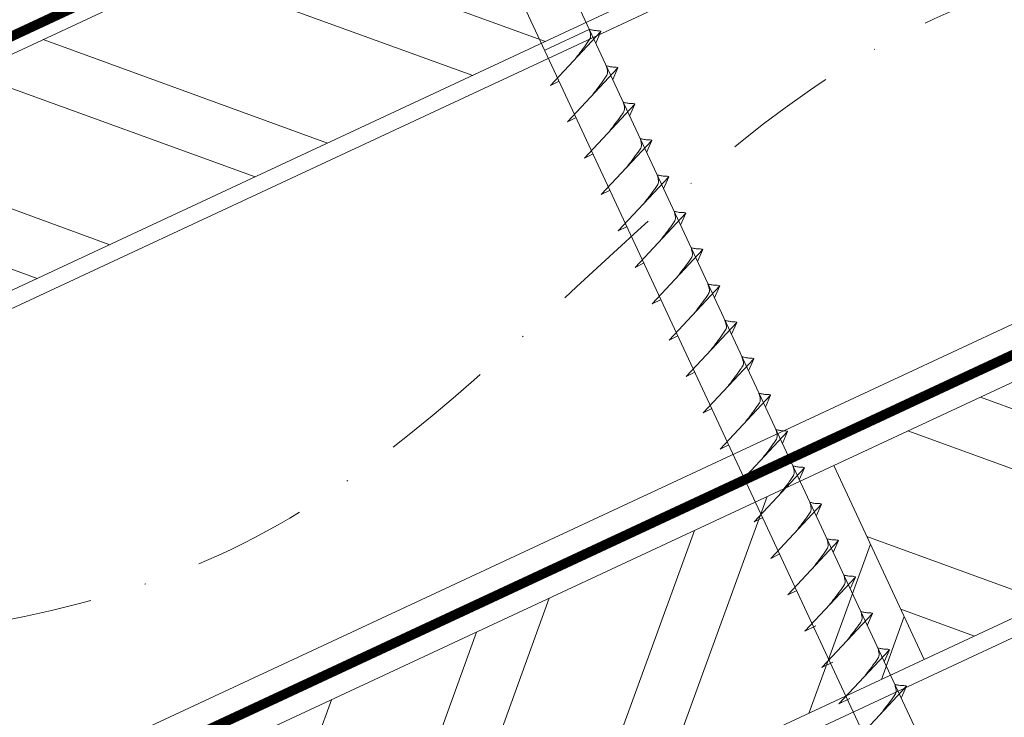
# Model space of a CAD drawing. Units: millimetres. Extents: x 0 to 70034, y 0 to 4832.
# Drawn here: x 50700 to 50810, y 490 to 568 of the extents above; entities that cross this region are included whole.
import ezdxf

# ---------------------------------------------------------------- set-up
doc = ezdxf.new("R2010")
doc.units = ezdxf.units.MM
doc.linetypes.add('STRICHPUNKT', pattern=[25.4, 12.7, -6.35, 0, -6.35])
doc.linetypes.add('Trennlage', pattern=[30, 12, -18])
for name, color, linetype, lineweight, true_color in [('02_Nägel', 11, 'Continuous', 15, 0xff7f7f), ('04_Trennlage', 251, 'Continuous', 25, 0x505f69), ('04_Trennlage_Linie', 251, 'Continuous', 0, 0x505f69), ('04_Unterdach', 251, 'Continuous', 25, 0x505f69), ('04_Unterdach_Linie', 251, 'Continuous', 0, 0x505f69), ('06_Holz', 252, 'Continuous', 15, 0x8296a0), ('06_Holzschfraffur', 254, 'Continuous', 13, 0xdce6eb), ('09_Luft', 252, 'Continuous', 5, 0x8296a0)]:
    doc.layers.add(name, color=color, linetype=linetype, lineweight=lineweight, true_color=true_color)

msp = doc.modelspace()

# ---------------------------------------------------------------- hatches: boundary and pattern name
at = {"layer": '06_Holzschfraffur'}
h = msp.add_hatch(dxfattribs=at)
h.set_pattern_fill('ANSI32', color=256, scale=2, angle=295, style=0)
h.set_pattern_definition([(340, (43550.953, -2466.627), (6.515484, 17.901144), []), (340, (43554.748, -2474.766), (6.515484, 17.901144), [])])
h.paths.add_polyline_path([(50606.635, 521.586), (50616.778, 499.834), (50766.319, 569.566), (50756.176, 591.318)])
h = msp.add_hatch(dxfattribs=at)
h.set_pattern_fill('ANSI32', color=256, scale=2, angle=295, style=0)
h.set_pattern_definition([(340, (43436.278, -2609.184), (6.515484, 17.901144), []), (340, (43440.073, -2617.323), (6.515484, 17.901144), [])])
h.paths.add_polyline_path([(50791.042, 518.492), (50801.185, 496.741), (50950.726, 566.473), (50940.583, 588.224)])
h = msp.add_hatch(dxfattribs=at)
h.set_pattern_fill('ANSI32', color=256, scale=2, angle=25, style=0)
h.set_pattern_definition([(70, (43436.278, -2609.184), (-17.901144, 6.515484), []), (70, (43444.417, -2605.389), (-17.901144, 6.515484), [])])
h.paths.add_polyline_path([(50801.185, 496.741), (50791.042, 518.492), (50641.501, 448.76), (50651.644, 427.009)])

# ---------------------------------------------------------------- linework, layer by layer
at = {"layer": '02_Nägel'}
for p, q in [((50763.629, 567.393, 24.375), (50758.644, 565.068, 24.375)), ((50759.279, 561.104, 24.375), (50764.945, 567.172, 24.375)), ((50764.945, 567.172, 24.375), (50764.356, 565.834, 24.375)), ((50761.181, 557.026, 24.375), (50766.847, 563.093, 24.375)), ((50766.847, 563.093, 24.375), (50766.257, 561.756, 24.375)), ((50759.279, 561.104, 24.375), (50760.263, 561.596, 24.375)), ((50763.082, 552.947, 24.375), (50768.749, 559.015, 24.375)), ((50768.749, 559.015, 24.375), (50768.159, 557.677, 24.375)), ((50761.181, 557.026, 24.375), (50762.165, 557.517, 24.375)), ((50764.984, 548.869, 24.375), (50770.651, 554.937, 24.375)), ((50770.651, 554.937, 24.375), (50770.061, 553.599, 24.375)), ((50763.082, 552.947, 24.375), (50764.067, 553.439, 24.375)), ((50766.886, 544.791, 24.375), (50772.553, 550.858, 24.375)), ((50772.553, 550.858, 24.375), (50771.963, 549.52, 24.375)), ((50764.984, 548.869, 24.375), (50765.969, 549.36, 24.375)), ((50768.788, 540.712, 24.375), (50774.454, 546.78, 24.375)), ((50774.454, 546.78, 24.375), (50773.864, 545.442, 24.375)), ((50766.886, 544.791, 24.375), (50767.87, 545.282, 24.375)), ((50770.69, 536.634, 24.375), (50776.356, 542.701, 24.375)), ((50776.356, 542.701, 24.375), (50775.766, 541.364, 24.375)), ((50768.788, 540.712, 24.375), (50769.772, 541.204, 24.375)), ((50772.591, 532.555, 24.375), (50778.258, 538.623, 24.375)), ((50778.258, 538.623, 24.375), (50777.668, 537.285, 24.375)), ((50770.69, 536.634, 24.375), (50771.674, 537.125, 24.375)), ((50774.493, 528.477, 24.375), (50780.16, 534.545, 24.375)), ((50780.16, 534.545, 24.375), (50779.57, 533.207, 24.375)), ((50772.591, 532.555, 24.375), (50773.576, 533.047, 24.375)), ((50776.395, 524.399, 24.375), (50782.061, 530.466, 24.375)), ((50782.061, 530.466, 24.375), (50781.472, 529.128, 24.375)), ((50774.493, 528.477, 24.375), (50775.478, 528.968, 24.375)), ((50778.297, 520.32, 24.375), (50783.963, 526.388, 24.375)), ((50783.963, 526.388, 24.375), (50783.373, 525.05, 24.375)), ((50776.395, 524.399, 24.375), (50777.379, 524.89, 24.375)), ((50780.198, 516.242, 24.375), (50785.865, 522.309, 24.375)), ((50785.865, 522.309, 24.375), (50785.275, 520.972, 24.375)), ((50778.297, 520.32, 24.375), (50779.281, 520.812, 24.375)), ((50782.1, 512.163, 24.375), (50787.767, 518.231, 24.375)), ((50787.767, 518.231, 24.375), (50787.177, 516.893, 24.375)), ((50780.198, 516.242, 24.375), (50781.183, 516.733, 24.375)), ((50784.002, 508.085, 24.375), (50789.669, 514.153, 24.375)), ((50789.669, 514.153, 24.375), (50789.079, 512.815, 24.375)), ((50782.1, 512.163, 24.375), (50783.085, 512.655, 24.375)), ((50785.904, 504.007, 24.375), (50791.57, 510.074, 24.375)), ((50791.57, 510.074, 24.375), (50790.981, 508.736, 24.375)), ((50784.002, 508.085, 24.375), (50784.987, 508.577, 24.375)), ((50787.806, 499.928, 24.375), (50793.472, 505.996, 24.375)), ((50793.472, 505.996, 24.375), (50792.882, 504.658, 24.375)), ((50785.904, 504.007, 24.375), (50786.888, 504.498, 24.375)), ((50789.71, 495.845, 24.375), (50795.376, 501.913, 24.375)), ((50795.376, 501.913, 24.375), (50794.786, 500.575, 24.375)), ((50787.806, 499.928, 24.375), (50789.018, 500.526, 24.375)), ((50791.614, 491.762, 24.375), (50797.28, 497.829, 24.375)), ((50797.28, 497.829, 24.375), (50796.69, 496.491, 24.375)), ((50789.71, 495.845, 24.375), (50790.922, 496.443, 24.375)), ((50793.518, 487.678, 24.375), (50799.184, 493.746, 24.375)), ((50799.184, 493.746, 24.375), (50798.595, 492.408, 24.375)), ((50791.614, 491.762, 24.375), (50792.826, 492.359, 24.375))]:
    msp.add_line(p, q, dxfattribs=at)
at = {"layer": '02_Nägel', "elevation": 24.375}
msp.add_lwpolyline([(50741.567, 596.366), (50744.874, 594.598), (50830.666, 410.618), (50837.384, 402.717), (50835.65, 412.942), (50749.859, 596.922), (50750.63, 600.592)], dxfattribs=at)
at = {"layer": '02_Nägel', "ltscale": 5}
for points, knots in [([(50762.089, 564.113, 24.375), (50762.251, 564.327, 24.375), (50762.641, 564.842, 24.375), (50763.144, 565.501, 24.375), (50763.554, 566.089, 24.375), (50763.829, 566.497, 24.375), (50763.759, 566.964, 24.375), (50763.678, 567.231, 24.375), (50763.629, 567.393, 24.375)], [0, 0, 0, 0, 0.8071321, 1.941076, 2.4685481, 2.9946046, 3.3254251, 3.8360041, 3.8360041, 3.8360041, 3.8360041]), ([(50764.945, 567.172, 24.375), (50764.921, 567.185, 24.375), (50764.761, 567.268, 24.375), (50764.417, 567.224, 24.375), (50764.007, 567.304, 24.375), (50763.747, 567.365, 24.375), (50763.629, 567.393, 24.375)], [0, 0, 0, 0, 0.0822026, 0.5393739, 0.9765786, 1.3405073, 1.3405073, 1.3405073, 1.3405073]), ([(50763.99, 560.034, 24.375), (50764.153, 560.249, 24.375), (50764.543, 560.764, 24.375), (50765.045, 561.423, 24.375), (50765.456, 562.011, 24.375), (50765.731, 562.419, 24.375), (50765.66, 562.886, 24.375), (50765.58, 563.153, 24.375), (50765.531, 563.314, 24.375)], [0, 0, 0, 0, 0.8071321, 1.941076, 2.4685481, 2.9946046, 3.3254251, 3.8360041, 3.8360041, 3.8360041, 3.8360041]), ([(50766.847, 563.093, 24.375), (50766.823, 563.106, 24.375), (50766.663, 563.19, 24.375), (50766.319, 563.146, 24.375), (50765.909, 563.225, 24.375), (50765.649, 563.286, 24.375), (50765.531, 563.314, 24.375)], [0, 0, 0, 0, 0.0822026, 0.5393739, 0.9765786, 1.3405073, 1.3405073, 1.3405073, 1.3405073]), ([(50765.892, 555.956, 24.375), (50766.054, 556.17, 24.375), (50766.445, 556.685, 24.375), (50766.947, 557.344, 24.375), (50767.358, 557.933, 24.375), (50767.632, 558.34, 24.375), (50767.562, 558.808, 24.375), (50767.481, 559.074, 24.375), (50767.432, 559.236, 24.375)], [0, 0, 0, 0, 0.8071321, 1.941076, 2.4685481, 2.9946046, 3.3254251, 3.8360041, 3.8360041, 3.8360041, 3.8360041]), ([(50768.749, 559.015, 24.375), (50768.725, 559.028, 24.375), (50768.564, 559.112, 24.375), (50768.221, 559.067, 24.375), (50767.811, 559.147, 24.375), (50767.551, 559.208, 24.375), (50767.432, 559.236, 24.375)], [0, 0, 0, 0, 0.0822026, 0.5393739, 0.9765786, 1.3405073, 1.3405073, 1.3405073, 1.3405073]), ([(50767.794, 551.878, 24.375), (50767.956, 552.092, 24.375), (50768.346, 552.607, 24.375), (50768.849, 553.266, 24.375), (50769.26, 553.854, 24.375), (50769.534, 554.262, 24.375), (50769.464, 554.729, 24.375), (50769.383, 554.996, 24.375), (50769.334, 555.157, 24.375)], [0, 0, 0, 0, 0.8071321, 1.941076, 2.4685481, 2.9946046, 3.3254251, 3.8360041, 3.8360041, 3.8360041, 3.8360041]), ([(50770.651, 554.937, 24.375), (50770.626, 554.949, 24.375), (50770.466, 555.033, 24.375), (50770.122, 554.989, 24.375), (50769.712, 555.069, 24.375), (50769.452, 555.13, 24.375), (50769.334, 555.157, 24.375)], [0, 0, 0, 0, 0.0822026, 0.5393739, 0.9765786, 1.3405073, 1.3405073, 1.3405073, 1.3405073]), ([(50769.696, 547.799, 24.375), (50769.858, 548.013, 24.375), (50770.248, 548.529, 24.375), (50770.751, 549.187, 24.375), (50771.161, 549.776, 24.375), (50771.436, 550.184, 24.375), (50771.366, 550.651, 24.375), (50771.285, 550.917, 24.375), (50771.236, 551.079, 24.375)], [0, 0, 0, 0, 0.8071321, 1.941076, 2.4685481, 2.9946046, 3.3254251, 3.8360041, 3.8360041, 3.8360041, 3.8360041]), ([(50772.553, 550.858, 24.375), (50772.528, 550.871, 24.375), (50772.368, 550.955, 24.375), (50772.024, 550.91, 24.375), (50771.614, 550.99, 24.375), (50771.354, 551.051, 24.375), (50771.236, 551.079, 24.375)], [0, 0, 0, 0, 0.0822026, 0.5393739, 0.9765786, 1.3405073, 1.3405073, 1.3405073, 1.3405073]), ([(50771.598, 543.721, 24.375), (50771.76, 543.935, 24.375), (50772.15, 544.45, 24.375), (50772.653, 545.109, 24.375), (50773.063, 545.698, 24.375), (50773.338, 546.105, 24.375), (50773.268, 546.572, 24.375), (50773.187, 546.839, 24.375), (50773.138, 547.001, 24.375)], [0, 0, 0, 0, 0.8071321, 1.941076, 2.4685481, 2.9946046, 3.3254251, 3.8360041, 3.8360041, 3.8360041, 3.8360041]), ([(50774.454, 546.78, 24.375), (50774.43, 546.793, 24.375), (50774.27, 546.877, 24.375), (50773.926, 546.832, 24.375), (50773.516, 546.912, 24.375), (50773.256, 546.973, 24.375), (50773.138, 547.001, 24.375)], [0, 0, 0, 0, 0.0822026, 0.5393739, 0.9765786, 1.3405073, 1.3405073, 1.3405073, 1.3405073]), ([(50773.499, 539.642, 24.375), (50773.662, 539.857, 24.375), (50774.052, 540.372, 24.375), (50774.554, 541.031, 24.375), (50774.965, 541.619, 24.375), (50775.24, 542.027, 24.375), (50775.169, 542.494, 24.375), (50775.088, 542.761, 24.375), (50775.039, 542.922, 24.375)], [0, 0, 0, 0, 0.8071321, 1.941076, 2.4685481, 2.9946046, 3.3254251, 3.8360041, 3.8360041, 3.8360041, 3.8360041]), ([(50776.356, 542.701, 24.375), (50776.332, 542.714, 24.375), (50776.171, 542.798, 24.375), (50775.828, 542.754, 24.375), (50775.418, 542.833, 24.375), (50775.158, 542.894, 24.375), (50775.039, 542.922, 24.375)], [0, 0, 0, 0, 0.0822026, 0.5393739, 0.9765786, 1.3405073, 1.3405073, 1.3405073, 1.3405073]), ([(50775.401, 535.564, 24.375), (50775.563, 535.778, 24.375), (50775.954, 536.294, 24.375), (50776.456, 536.952, 24.375), (50776.867, 537.541, 24.375), (50777.141, 537.948, 24.375), (50777.071, 538.416, 24.375), (50776.99, 538.682, 24.375), (50776.941, 538.844, 24.375)], [0, 0, 0, 0, 0.8071321, 1.941076, 2.4685481, 2.9946046, 3.3254251, 3.8360041, 3.8360041, 3.8360041, 3.8360041]), ([(50778.258, 538.623, 24.375), (50778.234, 538.636, 24.375), (50778.073, 538.72, 24.375), (50777.73, 538.675, 24.375), (50777.32, 538.755, 24.375), (50777.059, 538.816, 24.375), (50776.941, 538.844, 24.375)], [0, 0, 0, 0, 0.0822026, 0.5393739, 0.9765786, 1.3405073, 1.3405073, 1.3405073, 1.3405073]), ([(50777.303, 531.486, 24.375), (50777.465, 531.7, 24.375), (50777.855, 532.215, 24.375), (50778.358, 532.874, 24.375), (50778.769, 533.462, 24.375), (50779.043, 533.87, 24.375), (50778.973, 534.337, 24.375), (50778.892, 534.604, 24.375), (50778.843, 534.766, 24.375)], [0, 0, 0, 0, 0.8071321, 1.941076, 2.4685481, 2.9946046, 3.3254251, 3.8360041, 3.8360041, 3.8360041, 3.8360041]), ([(50780.16, 534.545, 24.375), (50780.135, 534.557, 24.375), (50779.975, 534.641, 24.375), (50779.631, 534.597, 24.375), (50779.221, 534.677, 24.375), (50778.961, 534.738, 24.375), (50778.843, 534.766, 24.375)], [0, 0, 0, 0, 0.0822026, 0.5393739, 0.9765786, 1.3405073, 1.3405073, 1.3405073, 1.3405073]), ([(50779.205, 527.407, 24.375), (50779.367, 527.622, 24.375), (50779.757, 528.137, 24.375), (50780.26, 528.795, 24.375), (50780.67, 529.384, 24.375), (50780.945, 529.792, 24.375), (50780.875, 530.259, 24.375), (50780.794, 530.525, 24.375), (50780.745, 530.687, 24.375)], [0, 0, 0, 0, 0.8071321, 1.941076, 2.4685481, 2.9946046, 3.3254251, 3.8360041, 3.8360041, 3.8360041, 3.8360041]), ([(50782.061, 530.466, 24.375), (50782.037, 530.479, 24.375), (50781.877, 530.563, 24.375), (50781.533, 530.519, 24.375), (50781.123, 530.598, 24.375), (50780.863, 530.659, 24.375), (50780.745, 530.687, 24.375)], [0, 0, 0, 0, 0.0822026, 0.5393739, 0.9765786, 1.3405073, 1.3405073, 1.3405073, 1.3405073]), ([(50781.106, 523.329, 24.375), (50781.269, 523.543, 24.375), (50781.659, 524.058, 24.375), (50782.161, 524.717, 24.375), (50782.572, 525.306, 24.375), (50782.847, 525.713, 24.375), (50782.776, 526.181, 24.375), (50782.696, 526.447, 24.375), (50782.647, 526.609, 24.375)], [0, 0, 0, 0, 0.8071321, 1.941076, 2.4685481, 2.9946046, 3.3254251, 3.8360041, 3.8360041, 3.8360041, 3.8360041]), ([(50783.963, 526.388, 24.375), (50783.939, 526.401, 24.375), (50783.779, 526.485, 24.375), (50783.435, 526.44, 24.375), (50783.025, 526.52, 24.375), (50782.765, 526.581, 24.375), (50782.647, 526.609, 24.375)], [0, 0, 0, 0, 0.0822026, 0.5393739, 0.9765786, 1.3405073, 1.3405073, 1.3405073, 1.3405073]), ([(50783.008, 519.251, 24.375), (50783.17, 519.465, 24.375), (50783.561, 519.98, 24.375), (50784.063, 520.639, 24.375), (50784.474, 521.227, 24.375), (50784.748, 521.635, 24.375), (50784.678, 522.102, 24.375), (50784.597, 522.369, 24.375), (50784.548, 522.53, 24.375)], [0, 0, 0, 0, 0.8071321, 1.941076, 2.4685481, 2.9946046, 3.3254251, 3.8360041, 3.8360041, 3.8360041, 3.8360041]), ([(50785.865, 522.309, 24.375), (50785.841, 522.322, 24.375), (50785.68, 522.406, 24.375), (50785.337, 522.362, 24.375), (50784.927, 522.441, 24.375), (50784.667, 522.503, 24.375), (50784.548, 522.53, 24.375)], [0, 0, 0, 0, 0.0822026, 0.5393739, 0.9765786, 1.3405073, 1.3405073, 1.3405073, 1.3405073]), ([(50784.91, 515.172, 24.375), (50785.072, 515.386, 24.375), (50785.462, 515.902, 24.375), (50785.965, 516.56, 24.375), (50786.376, 517.149, 24.375), (50786.65, 517.556, 24.375), (50786.58, 518.024, 24.375), (50786.499, 518.29, 24.375), (50786.45, 518.452, 24.375)], [0, 0, 0, 0, 0.8071321, 1.941076, 2.4685481, 2.9946046, 3.3254251, 3.8360041, 3.8360041, 3.8360041, 3.8360041]), ([(50786.812, 511.094, 24.375), (50786.974, 511.308, 24.375), (50787.364, 511.823, 24.375), (50787.867, 512.482, 24.375), (50788.277, 513.07, 24.375), (50788.552, 513.478, 24.375), (50788.482, 513.945, 24.375), (50788.401, 514.212, 24.375), (50788.352, 514.374, 24.375)], [0, 0, 0, 0, 0.8071321, 1.941076, 2.4685481, 2.9946046, 3.3254251, 3.8360041, 3.8360041, 3.8360041, 3.8360041]), ([(50788.714, 507.015, 24.375), (50788.876, 507.23, 24.375), (50789.266, 507.745, 24.375), (50789.769, 508.404, 24.375), (50790.179, 508.992, 24.375), (50790.454, 509.4, 24.375), (50790.384, 509.867, 24.375), (50790.303, 510.133, 24.375), (50790.254, 510.295, 24.375)], [0, 0, 0, 0, 0.8071321, 1.941076, 2.4685481, 2.9946046, 3.3254251, 3.8360041, 3.8360041, 3.8360041, 3.8360041])]:
    msp.add_open_spline(points, degree=3, knots=knots, dxfattribs=at)
at = {"layer": '02_Nägel'}
for points, knots in [([(50787.767, 518.231, 24.375), (50787.742, 518.244, 24.375), (50787.582, 518.328, 24.375), (50787.238, 518.283, 24.375), (50786.829, 518.363, 24.375), (50786.568, 518.424, 24.375), (50786.45, 518.452, 24.375)], [0, 0, 0, 0, 0.0822026, 0.5393739, 0.9765786, 1.3405073, 1.3405073, 1.3405073, 1.3405073]), ([(50789.669, 514.153, 24.375), (50789.644, 514.166, 24.375), (50789.484, 514.249, 24.375), (50789.14, 514.205, 24.375), (50788.73, 514.285, 24.375), (50788.47, 514.346, 24.375), (50788.352, 514.374, 24.375)], [0, 0, 0, 0, 0.0822026, 0.5393739, 0.9765786, 1.3405073, 1.3405073, 1.3405073, 1.3405073]), ([(50791.57, 510.074, 24.375), (50791.546, 510.087, 24.375), (50791.386, 510.171, 24.375), (50791.042, 510.127, 24.375), (50790.632, 510.206, 24.375), (50790.372, 510.267, 24.375), (50790.254, 510.295, 24.375)], [0, 0, 0, 0, 0.0822026, 0.5393739, 0.9765786, 1.3405073, 1.3405073, 1.3405073, 1.3405073]), ([(50790.615, 502.937, 24.375), (50790.778, 503.151, 24.375), (50791.168, 503.666, 24.375), (50791.67, 504.325, 24.375), (50792.081, 504.914, 24.375), (50792.356, 505.321, 24.375), (50792.285, 505.789, 24.375), (50792.205, 506.055, 24.375), (50792.155, 506.217, 24.375)], [0, 0, 0, 0, 0.8071321, 1.941076, 2.4685481, 2.9946046, 3.3254251, 3.8360041, 3.8360041, 3.8360041, 3.8360041]), ([(50793.472, 505.996, 24.375), (50793.448, 506.009, 24.375), (50793.287, 506.093, 24.375), (50792.944, 506.048, 24.375), (50792.534, 506.128, 24.375), (50792.274, 506.189, 24.375), (50792.155, 506.217, 24.375)], [0, 0, 0, 0, 0.0822026, 0.5393739, 0.9765786, 1.3405073, 1.3405073, 1.3405073, 1.3405073]), ([(50792.519, 498.854, 24.375), (50792.682, 499.068, 24.375), (50793.072, 499.583, 24.375), (50793.574, 500.242, 24.375), (50793.985, 500.83, 24.375), (50794.26, 501.238, 24.375), (50794.189, 501.705, 24.375), (50794.109, 501.972, 24.375), (50794.06, 502.133, 24.375)], [0, 0, 0, 0, 0.8071321, 1.941076, 2.4685481, 2.9946046, 3.3254251, 3.8360041, 3.8360041, 3.8360041, 3.8360041]), ([(50795.376, 501.913, 24.375), (50795.352, 501.925, 24.375), (50795.192, 502.009, 24.375), (50794.848, 501.965, 24.375), (50794.438, 502.045, 24.375), (50794.178, 502.106, 24.375), (50794.06, 502.133, 24.375)], [0, 0, 0, 0, 0.0822026, 0.5393739, 0.9765786, 1.3405073, 1.3405073, 1.3405073, 1.3405073]), ([(50794.424, 494.77, 24.375), (50794.586, 494.985, 24.375), (50794.976, 495.5, 24.375), (50795.479, 496.158, 24.375), (50795.889, 496.747, 24.375), (50796.164, 497.155, 24.375), (50796.094, 497.622, 24.375), (50796.013, 497.888, 24.375), (50795.964, 498.05, 24.375)], [0, 0, 0, 0, 0.8071321, 1.941076, 2.4685481, 2.9946046, 3.3254251, 3.8360041, 3.8360041, 3.8360041, 3.8360041]), ([(50797.28, 497.829, 24.375), (50797.256, 497.842, 24.375), (50797.096, 497.926, 24.375), (50796.752, 497.882, 24.375), (50796.342, 497.961, 24.375), (50796.082, 498.022, 24.375), (50795.964, 498.05, 24.375)], [0, 0, 0, 0, 0.0822026, 0.5393739, 0.9765786, 1.3405073, 1.3405073, 1.3405073, 1.3405073]), ([(50796.328, 490.687, 24.375), (50796.49, 490.901, 24.375), (50796.88, 491.416, 24.375), (50797.383, 492.075, 24.375), (50797.793, 492.664, 24.375), (50798.068, 493.071, 24.375), (50797.998, 493.539, 24.375), (50797.917, 493.805, 24.375), (50797.868, 493.967, 24.375)], [0, 0, 0, 0, 0.8071321, 1.941076, 2.4685481, 2.9946046, 3.3254251, 3.8360041, 3.8360041, 3.8360041, 3.8360041]), ([(50799.184, 493.746, 24.375), (50799.16, 493.759, 24.375), (50799, 493.843, 24.375), (50798.656, 493.798, 24.375), (50798.246, 493.878, 24.375), (50797.986, 493.939, 24.375), (50797.868, 493.967, 24.375)], [0, 0, 0, 0, 0.0822026, 0.5393739, 0.9765786, 1.3405073, 1.3405073, 1.3405073, 1.3405073])]:
    msp.add_open_spline(points, degree=3, knots=knots, dxfattribs=at)
at = {"layer": '04_Trennlage', "linetype": 'Trennlage', "ltscale": 0.5, "const_width": 1, "flags": 128}
msp.add_lwpolyline([(50538.993, 492.111), (51115.008, 760.592)], dxfattribs=at)
at = {"layer": '04_Trennlage_Linie', "ltscale": 5, "flags": 128}
for points in [[(50538.92, 492.629), (51115.008, 761.143)], [(50539.066, 491.593), (51115.008, 760.04)]]:
    msp.add_lwpolyline(points, dxfattribs=at)
at = {"layer": '04_Unterdach', "linetype": 'Trennlage', "ltscale": 0.5, "const_width": 1, "flags": 128}
msp.add_lwpolyline([(50538.92, 404.069), (51115.008, 672.589)], dxfattribs=at)
at = {"layer": '04_Unterdach_Linie', "ltscale": 5, "flags": 128}
for points in [[(50538.92, 404.621), (51115.008, 673.14)], [(50538.92, 403.518), (51115.008, 672.037)]]:
    msp.add_lwpolyline(points, dxfattribs=at)
at = {"layer": '06_Holz'}
for points in [[(50538.92, 461.522), (51115.008, 730.156)], [(51115.008, 676.105), (50538.92, 407.47)], [(50538.92, 372.287), (51115.008, 640.921)]]:
    msp.add_lwpolyline(points, dxfattribs=at)
for points in [[(50616.778, 499.834), (50766.319, 569.566), (50756.176, 591.318), (50606.635, 521.586)], [(50801.185, 496.741), (50950.726, 566.473), (50940.583, 588.224), (50791.042, 518.492)], [(50651.644, 427.009), (50801.185, 496.741), (50791.042, 518.492), (50641.501, 448.76)]]:
    msp.add_lwpolyline(points, close=True, dxfattribs=at)
at = {"layer": '09_Luft', "linetype": 'STRICHPUNKT'}
msp.add_open_spline([(50538.92, 424.04), (50541.936, 425.416), (50544.952, 426.792), (50547.968, 428.169), (50547.972, 428.17), (50547.975, 428.172), (50547.979, 428.173), (50548.238, 428.292), (50577.434, 441.803), (50619.341, 504.437), (50731.583, 490.639), (50792.67, 586.158), (50904.961, 572.649), (50967.63, 666.783), (51063.19, 656.515), (51101.253, 692.926), (51115.008, 705.244)], degree=3, knots=[902.6972315, 902.6972315, 902.6972315, 902.6972315, 912.8352104, 912.8352104, 912.8352104, 912.8471286, 912.8471286, 912.8471286, 913.7180486, 1011.2327965, 1110.1037053, 1207.3538106, 1305.4718943, 1404.2622454, 1502.8888872, 1557.0171497, 1557.0171497, 1557.0171497, 1557.0171497], dxfattribs=at)

doc.saveas('drawing.dxf')
